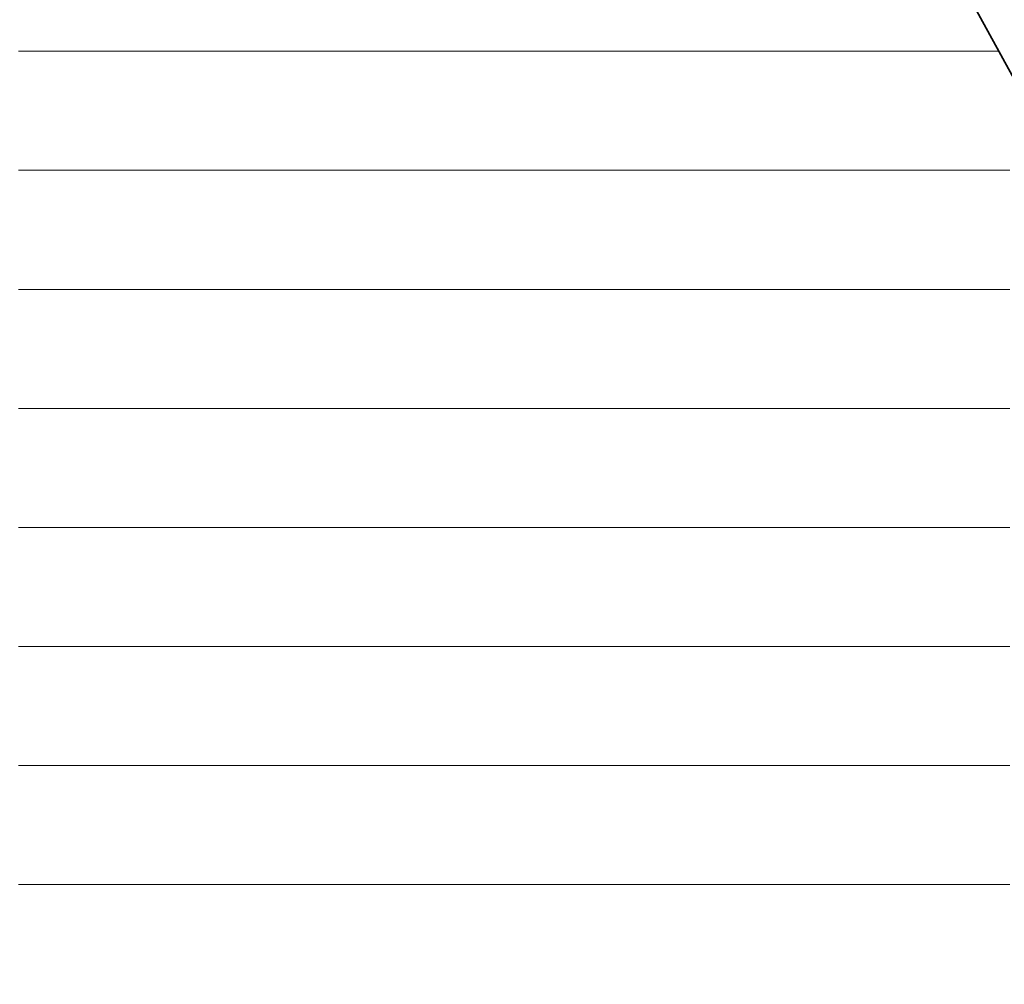
# Model space of a CAD drawing. Units: millimetres. Extents: x 59 to 11996, y 24 to 8424.
# Drawn here: x 8596 to 8654, y 484 to 541 of the extents above; entities that cross this region are included whole.
import ezdxf

# ---------------------------------------------------------------- set-up
doc = ezdxf.new("R2010")
doc.units = ezdxf.units.MM
doc.header["$MEASUREMENT"] = 0
doc.layers.add('(1) Shape lines', color=7, linetype='Continuous', lineweight=35)
doc.layers.add('(9) Sheet', color=7, linetype='Continuous', lineweight=35)

# ---------------------------------------------------------------- blocks, each defined once
blk = doc.blocks.new('HATCH_904_baeff777-be1d-4870-b4af-5da56d8c1932')
at = {"layer": '(1) Shape lines', "color": 0, "lineweight": 9}
for p, q in [((8599.632, 539), (8595.879, 539)), ((8599.974, 532), (8595.879, 532)), ((8600.317, 525), (8595.879, 525)), ((8600.659, 518), (8595.879, 518)), ((8601.001, 511), (8595.879, 511)), ((8601.343, 504), (8595.879, 504)), ((8601.686, 497), (8595.879, 497)), ((8602.028, 490), (8595.879, 490))]:
    blk.add_line(p, q, dxfattribs=at)
blk = doc.blocks.new('HATCH_905_8ea1f411-9122-48b8-ae25-b959a6867171')
at = {"layer": '(1) Shape lines', "color": 0, "lineweight": 9}
for p, q in [((8603.196, 539), (8599.632, 539)), ((8603.196, 532), (8599.974, 532)), ((8603.196, 525), (8600.317, 525)), ((8603.196, 518), (8600.659, 518)), ((8603.196, 511), (8601.001, 511)), ((8603.196, 504), (8601.343, 504)), ((8603.196, 497), (8601.686, 497)), ((8603.196, 490), (8602.028, 490))]:
    blk.add_line(p, q, dxfattribs=at)
blk = doc.blocks.new('HATCH_908_881fb528-bd87-4eae-a0d1-7d457c99ade0')
at = {"layer": '(1) Shape lines', "color": 0, "lineweight": 9}
for p, q in [((8603.606, 539), (8603.196, 539)), ((8603.638, 532), (8603.196, 532)), ((8603.67, 525), (8603.196, 525)), ((8603.703, 518), (8603.196, 518)), ((8603.735, 511), (8603.196, 511)), ((8603.767, 504), (8603.196, 504)), ((8603.8, 497), (8603.196, 497)), ((8603.832, 490), (8603.196, 490))]:
    blk.add_line(p, q, dxfattribs=at)
blk = doc.blocks.new('HATCH_909_2018c806-01f4-4df9-93cf-ef9704fc91f6')
at = {"layer": '(1) Shape lines', "color": 0, "lineweight": 9}
for p, q in [((8603.948, 539), (8603.606, 539)), ((8603.948, 532), (8603.638, 532)), ((8603.948, 525), (8603.67, 525)), ((8603.948, 518), (8603.703, 518)), ((8603.948, 511), (8603.735, 511)), ((8603.948, 504), (8603.767, 504)), ((8603.948, 497), (8603.8, 497)), ((8603.948, 490), (8603.832, 490))]:
    blk.add_line(p, q, dxfattribs=at)
blk = doc.blocks.new('HATCH_912_16558388-8e8b-4c20-87fe-b32bf98ac8b4')
at = {"layer": '(1) Shape lines', "color": 0, "lineweight": 9}
for p, q in [((8606.855, 539), (8603.948, 539)), ((8607.08, 532), (8603.948, 532)), ((8607.306, 525), (8603.948, 525)), ((8607.531, 518), (8603.948, 518)), ((8607.756, 511), (8603.948, 511)), ((8607.982, 504), (8603.948, 504)), ((8608.207, 497), (8603.948, 497)), ((8608.433, 490), (8603.948, 490))]:
    blk.add_line(p, q, dxfattribs=at)
blk = doc.blocks.new('HATCH_913_ad80f09a-564e-4c25-a62f-254865492416')
at = {"layer": '(1) Shape lines', "color": 0, "lineweight": 9}
for p, q in [((8609.577, 539), (8606.855, 539)), ((8609.577, 532), (8607.08, 532)), ((8609.577, 525), (8607.306, 525)), ((8609.577, 518), (8607.531, 518)), ((8609.577, 511), (8607.756, 511)), ((8609.577, 504), (8607.982, 504)), ((8609.577, 497), (8608.207, 497)), ((8609.577, 490), (8608.433, 490))]:
    blk.add_line(p, q, dxfattribs=at)
blk = doc.blocks.new('HATCH_920_a61740b2-5f32-49d1-933c-884101ca3356')
at = {"layer": '(1) Shape lines', "color": 0, "lineweight": 9}
for p, q in [((8617.123, 539), (8609.577, 539)), ((8617.784, 532), (8609.577, 532)), ((8618.444, 525), (8609.577, 525)), ((8619.104, 518), (8609.577, 518)), ((8619.764, 511), (8609.577, 511)), ((8620.424, 504), (8609.577, 504)), ((8621.085, 497), (8609.577, 497)), ((8621.745, 490), (8609.577, 490))]:
    blk.add_line(p, q, dxfattribs=at)
blk = doc.blocks.new('HATCH_921_7194e9f1-0369-44b2-b32d-134ea9de3f67')
at = {"layer": '(1) Shape lines', "color": 0, "lineweight": 9}
for p, q in [((8628.324, 539), (8617.123, 539)), ((8628.324, 532), (8617.784, 532)), ((8628.324, 525), (8618.444, 525)), ((8628.324, 518), (8619.104, 518)), ((8628.324, 511), (8619.764, 511)), ((8628.324, 504), (8620.424, 504)), ((8628.324, 497), (8621.085, 497)), ((8628.324, 490), (8621.745, 490))]:
    blk.add_line(p, q, dxfattribs=at)
blk = doc.blocks.new('HATCH_926_0f46a2d5-3eb1-459c-9403-04ef2acb10cb')
at = {"layer": '(1) Shape lines', "color": 0, "lineweight": 9}
for p, q in [((8628.661, 539), (8628.324, 539)), ((8628.712, 532), (8628.324, 532)), ((8628.764, 525), (8628.324, 525)), ((8628.815, 518), (8628.324, 518)), ((8628.867, 511), (8628.324, 511)), ((8628.918, 504), (8628.324, 504)), ((8628.969, 497), (8628.324, 497)), ((8629.021, 490), (8628.324, 490))]:
    blk.add_line(p, q, dxfattribs=at)
blk = doc.blocks.new('HATCH_927_a943812f-3695-41a9-a584-7ffbc18aec3a')
at = {"layer": '(1) Shape lines', "color": 0, "lineweight": 9}
for p, q in [((8629.549, 539), (8628.661, 539)), ((8629.549, 532), (8628.712, 532)), ((8629.549, 525), (8628.764, 525)), ((8629.549, 518), (8628.815, 518)), ((8629.549, 511), (8628.867, 511)), ((8629.549, 504), (8628.918, 504)), ((8629.549, 497), (8628.969, 497)), ((8629.549, 490), (8629.021, 490))]:
    blk.add_line(p, q, dxfattribs=at)
blk = doc.blocks.new('HATCH_930_582888d4-4c80-4934-b805-61c1b1246d98')
at = {"layer": '(1) Shape lines', "color": 0, "lineweight": 9}
for p, q in [((8629.785, 539), (8629.549, 539)), ((8629.822, 532), (8629.549, 532)), ((8629.86, 525), (8629.549, 525)), ((8629.898, 518), (8629.549, 518)), ((8629.936, 511), (8629.549, 511)), ((8629.974, 504), (8629.549, 504)), ((8630.011, 497), (8629.549, 497)), ((8630.049, 490), (8629.549, 490))]:
    blk.add_line(p, q, dxfattribs=at)
blk = doc.blocks.new('HATCH_931_cbcb5aba-e3f2-4929-84cb-4ba0d48d775f')
at = {"layer": '(1) Shape lines', "color": 0, "lineweight": 9}
for p, q in [((8630.447, 539), (8629.785, 539)), ((8630.447, 532), (8629.822, 532)), ((8630.447, 525), (8629.86, 525)), ((8630.447, 518), (8629.898, 518)), ((8630.447, 511), (8629.936, 511)), ((8630.447, 504), (8629.974, 504)), ((8630.447, 497), (8630.011, 497)), ((8630.447, 490), (8630.049, 490))]:
    blk.add_line(p, q, dxfattribs=at)
blk = doc.blocks.new('HATCH_932_cbd552b0-a12f-4b6e-81c3-11e18a5f5700')
at = {"layer": '(1) Shape lines', "color": 0, "lineweight": 9}
for p, q in [((8634.351, 539), (8630.447, 539)), ((8635.003, 532), (8630.447, 532)), ((8635.654, 525), (8630.447, 525)), ((8636.305, 518), (8630.447, 518)), ((8636.957, 511), (8630.447, 511)), ((8637.608, 504), (8630.447, 504)), ((8638.259, 497), (8630.447, 497)), ((8638.911, 490), (8630.447, 490))]:
    blk.add_line(p, q, dxfattribs=at)
blk = doc.blocks.new('HATCH_933_88a965bf-9481-4298-bc79-8e987059e75f')
at = {"layer": '(1) Shape lines', "color": 0, "lineweight": 9}
for p, q in [((8648.895, 539), (8634.351, 539)), ((8648.895, 532), (8635.003, 532)), ((8648.895, 525), (8635.654, 525)), ((8648.895, 518), (8636.305, 518)), ((8648.895, 511), (8636.957, 511)), ((8648.895, 504), (8637.608, 504)), ((8648.895, 497), (8638.259, 497)), ((8648.895, 490), (8638.911, 490))]:
    blk.add_line(p, q, dxfattribs=at)
blk = doc.blocks.new('HATCH_935_94337b2a-0088-459f-832e-bf342609e1e5')
at = {"layer": '(1) Shape lines', "color": 0, "lineweight": 9}
for p, q in [((8648.899, 539), (8648.895, 539)), ((8648.902, 532), (8648.895, 532)), ((8648.905, 525), (8648.895, 525)), ((8648.908, 518), (8648.895, 518)), ((8648.911, 511), (8648.895, 511)), ((8648.914, 504), (8648.895, 504)), ((8648.917, 497), (8648.895, 497)), ((8648.921, 490), (8648.895, 490))]:
    blk.add_line(p, q, dxfattribs=at)
blk = doc.blocks.new('HATCH_936_2ea33e96-9aff-47c0-ae38-99bf12715246')
at = {"layer": '(1) Shape lines', "color": 0, "lineweight": 9}
for p, q in [((8648.968, 539), (8648.899, 539)), ((8648.968, 532), (8648.902, 532)), ((8648.968, 525), (8648.905, 525)), ((8648.968, 518), (8648.908, 518)), ((8648.968, 511), (8648.911, 511)), ((8648.968, 504), (8648.914, 504)), ((8648.968, 497), (8648.917, 497)), ((8648.968, 490), (8648.921, 490))]:
    blk.add_line(p, q, dxfattribs=at)
blk = doc.blocks.new('HATCH_939_5235c711-f690-4a73-ab24-5fcda426b686')
at = {"layer": '(1) Shape lines', "color": 0, "lineweight": 9}
for p, q in [((8648.969, 539), (8648.968, 539)), ((8648.97, 532), (8648.968, 532)), ((8648.971, 525), (8648.968, 525)), ((8648.972, 518), (8648.968, 518)), ((8648.973, 511), (8648.968, 511)), ((8648.974, 504), (8648.968, 504)), ((8648.975, 497), (8648.968, 497)), ((8648.975, 490), (8648.968, 490))]:
    blk.add_line(p, q, dxfattribs=at)
blk = doc.blocks.new('HATCH_940_9f0b664b-677c-447f-9eb5-18fe4bd7f102')
at = {"layer": '(1) Shape lines', "color": 0, "lineweight": 9}
for p, q in [((8648.989, 539), (8648.969, 539)), ((8648.989, 532), (8648.97, 532)), ((8648.989, 525), (8648.971, 525)), ((8648.989, 518), (8648.972, 518)), ((8648.989, 511), (8648.973, 511)), ((8648.989, 504), (8648.974, 504)), ((8648.989, 497), (8648.975, 497)), ((8648.989, 490), (8648.975, 490))]:
    blk.add_line(p, q, dxfattribs=at)
blk = doc.blocks.new('HATCH_943_0cf0d09e-dbb0-4a77-999a-640b9aaf8a1d')
at = {"layer": '(1) Shape lines', "color": 0, "lineweight": 9}
for p, q in [((8649.006, 539), (8648.989, 539)), ((8649.02, 532), (8648.989, 532)), ((8649.034, 525), (8648.989, 525)), ((8649.049, 518), (8648.989, 518)), ((8649.063, 511), (8648.989, 511)), ((8649.077, 504), (8648.989, 504)), ((8649.092, 497), (8648.989, 497)), ((8649.106, 490), (8648.989, 490))]:
    blk.add_line(p, q, dxfattribs=at)
blk = doc.blocks.new('HATCH_944_7d9f7ae5-763e-433a-a5b5-be74b26936a0')
at = {"layer": '(1) Shape lines', "color": 0, "lineweight": 9}
for p, q in [((8649.327, 539), (8649.006, 539)), ((8649.327, 532), (8649.02, 532)), ((8649.327, 525), (8649.034, 525)), ((8649.327, 518), (8649.049, 518)), ((8649.327, 511), (8649.063, 511)), ((8649.327, 504), (8649.077, 504)), ((8649.327, 497), (8649.092, 497)), ((8649.327, 490), (8649.106, 490))]:
    blk.add_line(p, q, dxfattribs=at)
blk = doc.blocks.new('HATCH_947_6c506ae2-2246-445c-b139-160574c07af1')
at = {"layer": '(1) Shape lines', "color": 0, "lineweight": 9}
for p, q in [((8649.33, 539), (8649.327, 539)), ((8649.332, 532), (8649.327, 532)), ((8649.335, 525), (8649.327, 525)), ((8649.337, 518), (8649.327, 518)), ((8649.34, 511), (8649.327, 511)), ((8649.342, 504), (8649.327, 504)), ((8649.345, 497), (8649.327, 497)), ((8649.347, 490), (8649.327, 490))]:
    blk.add_line(p, q, dxfattribs=at)
blk = doc.blocks.new('HATCH_948_b260ef4d-a8d6-4f6c-9993-fbc5b478d78e')
at = {"layer": '(1) Shape lines', "color": 0, "lineweight": 9}
for p, q in [((8649.386, 539), (8649.33, 539)), ((8649.386, 532), (8649.332, 532)), ((8649.386, 525), (8649.335, 525)), ((8649.386, 518), (8649.337, 518)), ((8649.386, 511), (8649.34, 511)), ((8649.386, 504), (8649.342, 504)), ((8649.386, 497), (8649.345, 497)), ((8649.386, 490), (8649.347, 490))]:
    blk.add_line(p, q, dxfattribs=at)
blk = doc.blocks.new('HATCH_951_a0fb2a20-0159-4217-b911-dea41b9d6e83')
at = {"layer": '(1) Shape lines', "color": 0, "lineweight": 9}
for p, q in [((8649.422, 539), (8649.386, 539)), ((8649.455, 532), (8649.386, 532)), ((8649.488, 525), (8649.386, 525)), ((8649.522, 518), (8649.386, 518)), ((8649.555, 511), (8649.386, 511)), ((8649.589, 504), (8649.386, 504)), ((8649.622, 497), (8649.386, 497)), ((8649.655, 490), (8649.386, 490))]:
    blk.add_line(p, q, dxfattribs=at)
blk = doc.blocks.new('HATCH_952_c198cb87-fd75-4044-8f24-6f4dd260800b')
at = {"layer": '(1) Shape lines', "color": 0, "lineweight": 9}
for p, q in [((8650.179, 539), (8649.422, 539)), ((8650.179, 532), (8649.455, 532)), ((8650.179, 525), (8649.488, 525)), ((8650.179, 518), (8649.522, 518)), ((8650.179, 511), (8649.555, 511)), ((8650.179, 504), (8649.589, 504)), ((8650.179, 497), (8649.622, 497)), ((8650.179, 490), (8649.655, 490))]:
    blk.add_line(p, q, dxfattribs=at)
blk = doc.blocks.new('HATCH_955_81546b41-6345-4a20-8f9e-6c57f761bb39')
at = {"layer": '(1) Shape lines', "color": 0, "lineweight": 9}
for p, q in [((8650.182, 539), (8650.179, 539)), ((8650.185, 532), (8650.179, 532)), ((8650.189, 525), (8650.179, 525)), ((8650.192, 518), (8650.179, 518)), ((8650.195, 511), (8650.179, 511)), ((8650.199, 504), (8650.179, 504)), ((8650.202, 497), (8650.179, 497)), ((8650.206, 490), (8650.179, 490))]:
    blk.add_line(p, q, dxfattribs=at)
blk = doc.blocks.new('HATCH_956_a21f9687-a46f-4509-a348-6fb44f59640f')
at = {"layer": '(1) Shape lines', "color": 0, "lineweight": 9}
for p, q in [((8650.259, 539), (8650.182, 539)), ((8650.259, 532), (8650.185, 532)), ((8650.259, 525), (8650.189, 525)), ((8650.259, 518), (8650.192, 518)), ((8650.259, 511), (8650.195, 511)), ((8650.259, 504), (8650.199, 504)), ((8650.259, 497), (8650.202, 497)), ((8650.259, 490), (8650.206, 490))]:
    blk.add_line(p, q, dxfattribs=at)
blk = doc.blocks.new('HATCH_959_4cfc5482-0596-4a79-8a90-c1765be8bbd5')
at = {"layer": '(1) Shape lines', "color": 0, "lineweight": 9}
for p, q in [((8650.311, 539), (8650.259, 539)), ((8650.372, 532), (8650.259, 532)), ((8650.434, 525), (8650.259, 525)), ((8650.495, 518), (8650.259, 518)), ((8650.557, 511), (8650.259, 511)), ((8650.619, 504), (8650.259, 504)), ((8650.68, 497), (8650.259, 497)), ((8650.742, 490), (8650.259, 490))]:
    blk.add_line(p, q, dxfattribs=at)
blk = doc.blocks.new('HATCH_960_4d3f662c-aa54-477b-811e-f3b835336b08')
at = {"layer": '(1) Shape lines', "color": 0, "lineweight": 9}
for p, q in [((8651.732, 539), (8650.311, 539)), ((8651.732, 532), (8650.372, 532)), ((8651.732, 525), (8650.434, 525)), ((8651.732, 518), (8650.495, 518)), ((8651.732, 511), (8650.557, 511)), ((8651.732, 504), (8650.619, 504)), ((8651.732, 497), (8650.68, 497)), ((8651.732, 490), (8650.742, 490))]:
    blk.add_line(p, q, dxfattribs=at)
blk = doc.blocks.new('HATCH_963_e66ed6ae-59f1-4c5f-b180-d7212cf6498e')
at = {"layer": '(1) Shape lines', "color": 0, "lineweight": 9}
for p, q in [((8651.733, 539), (8651.732, 539)), ((8651.735, 532), (8651.732, 532)), ((8651.737, 525), (8651.732, 525)), ((8651.739, 518), (8651.732, 518)), ((8651.741, 511), (8651.732, 511)), ((8651.744, 504), (8651.732, 504)), ((8651.746, 497), (8651.732, 497)), ((8651.748, 490), (8651.732, 490))]:
    blk.add_line(p, q, dxfattribs=at)
blk = doc.blocks.new('HATCH_964_42a70131-be5b-4566-beff-3b0a4b4cbc24')
at = {"layer": '(1) Shape lines', "color": 0, "lineweight": 9}
for p, q in [((8651.781, 539), (8651.733, 539)), ((8651.781, 532), (8651.735, 532)), ((8651.781, 525), (8651.737, 525)), ((8651.781, 518), (8651.739, 518)), ((8651.781, 511), (8651.741, 511)), ((8651.781, 504), (8651.744, 504)), ((8651.781, 497), (8651.746, 497)), ((8651.781, 490), (8651.748, 490))]:
    blk.add_line(p, q, dxfattribs=at)
blk = doc.blocks.new('HATCH_967_b106f2d1-c149-4fea-8661-abcf28e9f8e5')
at = {"layer": '(1) Shape lines', "color": 0, "lineweight": 9}
for p, q in [((8651.801, 539), (8651.781, 539)), ((8651.845, 532), (8651.781, 532)), ((8651.889, 525), (8651.781, 525)), ((8651.934, 518), (8651.781, 518)), ((8651.978, 511), (8651.781, 511)), ((8652.022, 504), (8651.781, 504)), ((8652.067, 497), (8651.781, 497)), ((8652.111, 490), (8651.781, 490))]:
    blk.add_line(p, q, dxfattribs=at)
blk = doc.blocks.new('HATCH_968_480f0b2a-efbc-41a1-863c-7e3b7a60f976')
at = {"layer": '(1) Shape lines', "color": 0, "lineweight": 9}
for p, q in [((8652.837, 539), (8651.801, 539)), ((8652.837, 532), (8651.845, 532)), ((8652.837, 525), (8651.889, 525)), ((8652.837, 518), (8651.934, 518)), ((8652.837, 511), (8651.978, 511)), ((8652.837, 504), (8652.022, 504)), ((8652.837, 497), (8652.067, 497)), ((8652.837, 490), (8652.111, 490))]:
    blk.add_line(p, q, dxfattribs=at)
blk = doc.blocks.new('HATCH_971_b1316e1c-4564-4673-8e97-837c444cf70d')
at = {"layer": '(1) Shape lines', "color": 0, "lineweight": 9}
for p, q in [((8652.837, 539), (8652.837, 539)), ((8652.837, 532), (8652.837, 532)), ((8652.837, 525), (8652.837, 525)), ((8652.837, 518), (8652.837, 518)), ((8652.837, 511), (8652.837, 511)), ((8652.837, 504), (8652.837, 504)), ((8652.838, 497), (8652.837, 497)), ((8652.838, 490), (8652.837, 490))]:
    blk.add_line(p, q, dxfattribs=at)
blk = doc.blocks.new('HATCH_972_a6203341-eb7b-42b4-9030-dd4321d25ba2')
at = {"layer": '(1) Shape lines', "color": 0, "lineweight": 9}
for p, q in [((8652.839, 539), (8652.837, 539)), ((8652.839, 532), (8652.837, 532)), ((8652.839, 525), (8652.837, 525)), ((8652.839, 518), (8652.837, 518)), ((8652.839, 511), (8652.837, 511)), ((8652.839, 504), (8652.837, 504)), ((8652.839, 497), (8652.838, 497)), ((8652.839, 490), (8652.838, 490))]:
    blk.add_line(p, q, dxfattribs=at)
blk = doc.blocks.new('HATCH_975_a4f2568a-caa9-4e18-b732-90cbb8c8092c')
at = {"layer": '(1) Shape lines', "color": 0, "lineweight": 9}
for p, q in [((8652.848, 539), (8652.839, 539)), ((8652.902, 532), (8652.839, 532)), ((8652.956, 525), (8652.839, 525)), ((8653.01, 518), (8652.839, 518)), ((8653.064, 511), (8652.839, 511)), ((8653.118, 504), (8652.839, 504)), ((8653.172, 497), (8652.839, 497)), ((8653.225, 490), (8652.839, 490))]:
    blk.add_line(p, q, dxfattribs=at)
blk = doc.blocks.new('HATCH_976_b3c6b124-cdea-4b30-abed-03214544b39a')
at = {"layer": '(1) Shape lines', "color": 0, "lineweight": 9}
for p, q in [((8653.469, 539), (8652.848, 539)), ((8654.125, 532), (8652.902, 532)), ((8654.125, 525), (8652.956, 525)), ((8654.125, 518), (8653.01, 518)), ((8654.125, 511), (8653.064, 511)), ((8654.125, 504), (8653.118, 504)), ((8654.125, 497), (8653.172, 497)), ((8654.125, 490), (8653.225, 490))]:
    blk.add_line(p, q, dxfattribs=at)
blk = doc.blocks.new('GROUP_0_5c8b9b76-393f-4339-aacb-efe5e87f34b3')
at = {"layer": '(9) Sheet', "color": 7, "linetype": 'Continuous', "lineweight": 35, "ltscale": 20}
blk.add_lwpolyline([(8450.611, 553.38), (8498.432, 629.306), (8547.768, 535.192), (8603.948, 629.272), (8655.565, 535.178), (8709.449, 629.272), (8748.184, 553.38), (8656.115, 369.513), (8603.196, 466.111), (8548.308, 369.513)], close=True, dxfattribs=at)
at = {"layer": '(1) Shape lines', "color": 154, "linetype": 'ByBlock'}
for name in ['HATCH_905_8ea1f411-9122-48b8-ae25-b959a6867171', 'HATCH_908_881fb528-bd87-4eae-a0d1-7d457c99ade0', 'HATCH_909_2018c806-01f4-4df9-93cf-ef9704fc91f6', 'HATCH_912_16558388-8e8b-4c20-87fe-b32bf98ac8b4', 'HATCH_913_ad80f09a-564e-4c25-a62f-254865492416', 'HATCH_920_a61740b2-5f32-49d1-933c-884101ca3356', 'HATCH_921_7194e9f1-0369-44b2-b32d-134ea9de3f67', 'HATCH_904_baeff777-be1d-4870-b4af-5da56d8c1932', 'HATCH_926_0f46a2d5-3eb1-459c-9403-04ef2acb10cb', 'HATCH_927_a943812f-3695-41a9-a584-7ffbc18aec3a', 'HATCH_930_582888d4-4c80-4934-b805-61c1b1246d98', 'HATCH_931_cbcb5aba-e3f2-4929-84cb-4ba0d48d775f', 'HATCH_932_cbd552b0-a12f-4b6e-81c3-11e18a5f5700', 'HATCH_933_88a965bf-9481-4298-bc79-8e987059e75f', 'HATCH_935_94337b2a-0088-459f-832e-bf342609e1e5', 'HATCH_936_2ea33e96-9aff-47c0-ae38-99bf12715246', 'HATCH_939_5235c711-f690-4a73-ab24-5fcda426b686', 'HATCH_940_9f0b664b-677c-447f-9eb5-18fe4bd7f102', 'HATCH_943_0cf0d09e-dbb0-4a77-999a-640b9aaf8a1d', 'HATCH_944_7d9f7ae5-763e-433a-a5b5-be74b26936a0', 'HATCH_947_6c506ae2-2246-445c-b139-160574c07af1', 'HATCH_948_b260ef4d-a8d6-4f6c-9993-fbc5b478d78e', 'HATCH_951_a0fb2a20-0159-4217-b911-dea41b9d6e83', 'HATCH_952_c198cb87-fd75-4044-8f24-6f4dd260800b', 'HATCH_955_81546b41-6345-4a20-8f9e-6c57f761bb39', 'HATCH_956_a21f9687-a46f-4509-a348-6fb44f59640f', 'HATCH_959_4cfc5482-0596-4a79-8a90-c1765be8bbd5', 'HATCH_960_4d3f662c-aa54-477b-811e-f3b835336b08', 'HATCH_963_e66ed6ae-59f1-4c5f-b180-d7212cf6498e', 'HATCH_964_42a70131-be5b-4566-beff-3b0a4b4cbc24', 'HATCH_967_b106f2d1-c149-4fea-8661-abcf28e9f8e5', 'HATCH_968_480f0b2a-efbc-41a1-863c-7e3b7a60f976', 'HATCH_971_b1316e1c-4564-4673-8e97-837c444cf70d', 'HATCH_972_a6203341-eb7b-42b4-9030-dd4321d25ba2', 'HATCH_975_a4f2568a-caa9-4e18-b732-90cbb8c8092c', 'HATCH_976_b3c6b124-cdea-4b30-abed-03214544b39a']:
    blk.add_blockref(name, (0, 0), dxfattribs=at)

msp = doc.modelspace()

# ---------------------------------------------------------------- block references
at = {"color": 7, "linetype": 'ByBlock'}
msp.add_blockref('GROUP_0_5c8b9b76-393f-4339-aacb-efe5e87f34b3', (0, 0), dxfattribs=at)

doc.saveas('drawing.dxf')
